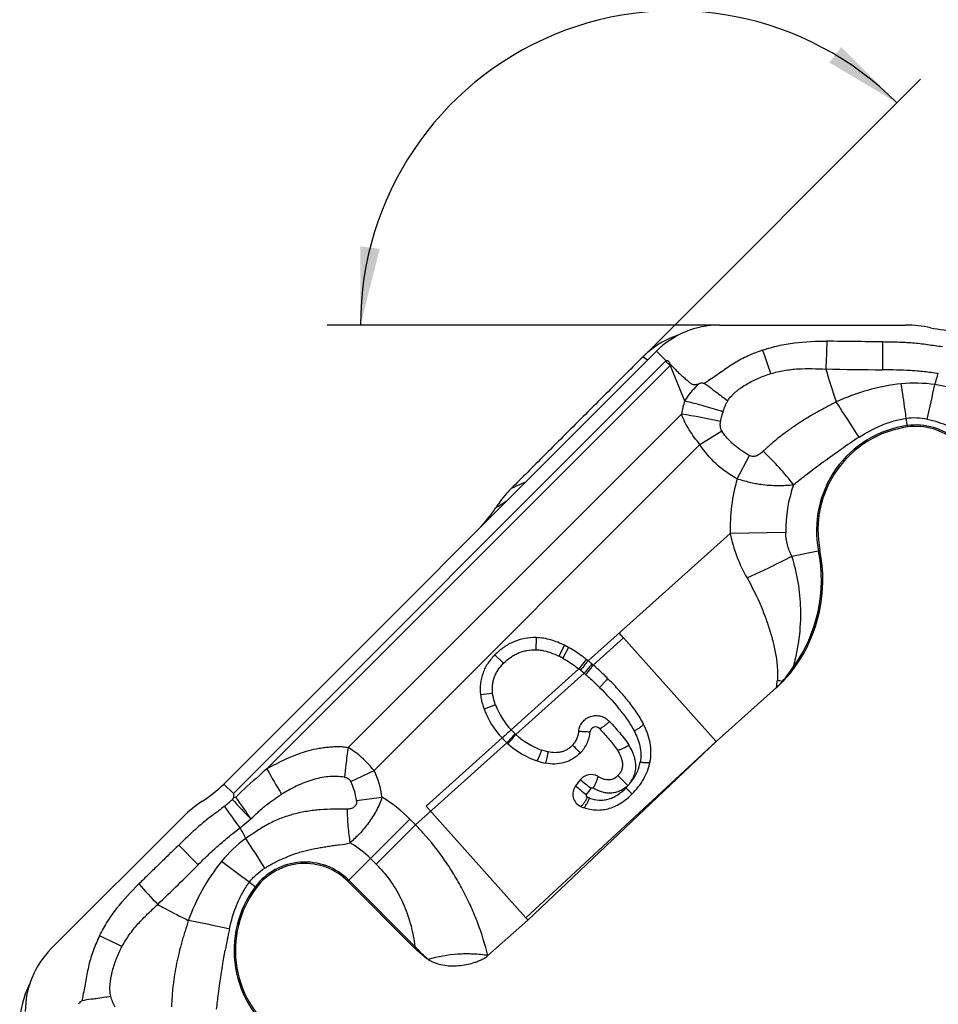
# Model space of a CAD drawing. Units: millimetres. Extents: x 0 to 420, y 0 to 297.
# Drawn here: x 276 to 317, y 153 to 197 of the extents above; entities that cross this region are included whole.
import ezdxf

# ---------------------------------------------------------------- set-up
doc = ezdxf.new("R2010")
doc.units = ezdxf.units.MM
doc.header["$LTSCALE"] = 23.1
doc.layers.get('0').update_dxf_attribs({"linetype": 'CONTINUOUS'})
doc.layers.add('608075082-000-00-ED1_DIM', color=7, linetype='CONTINUOUS')
doc.layers.add('608075082-000_CL', color=7, linetype='CONTINUOUS')
doc.styles.get("Standard").update_dxf_attribs({"font": 'TXT.SHX', "width": 0.7})
doc.dimstyles.new('DIMSTYLE_3', dxfattribs={"dimtxt": 3.5, "dimasz": 3.5, "dimexe": 1.5, "dimexo": 0, "dimgap": 3.5, "dimtad": 1, "dimdec": 0, "dimlfac": 0.2, "dimdsep": 46, "dimtxsty": 'STANDARD', "dimblk": '_FILLED', "dimblk1": '_FILLED', "dimblk2": '_FILLED', "dimcen": 0.09, "dimclrt": 2, "dimaunit": 1, "dimadec": 3, "dimazin": 2, "dimtp": 0.1, "dimtm": 0.1, "dimtfac": 1, "dimtdec": -1, "dimtofl": 0, "dimtmove": 0, "dimatfit": 3, "dimldrblk": '_FILLED', "dimfxl": 1, "dimtolj": 1, "dimarcsym": 0})

# ---------------------------------------------------------------- blocks, each defined once
blk = doc.blocks.new('*D3')
at = {"layer": '608075082-000-00-ED1_DIM', "color": 3, "linetype": 'CONTINUOUS'}
for p, q in [((303.829, 181.708), (316.284, 194.162)), ((307.258, 183.128), (289.645, 183.128))]:
    blk.add_line(p, q, dxfattribs=at)
for start, end in [(45, 112.5), (112.5, 180)]:
    blk.add_arc((305.25, 183.128), 14.105, start, end, dxfattribs=at)
for points in [[(312.192, 194.906), (315.223, 193.102), (312.73, 195.597)], [(291.144, 186.656), (291.145, 183.128), (292.012, 186.547)]]:
    blk.add_solid(points, dxfattribs=at)
at = {"layer": '608075082-000-00-ED1_DIM', "color": 2, "linetype": 'CONTINUOUS', "insert": (297.173, 202.626), "char_height": 3.5, "width": 14, "attachment_point": 2, "rotation": 22.5, "line_spacing_factor": 0.9}
blk.add_mtext('135\\fgdt;{\\fgdt;~}', dxfattribs=at)
blk = doc.blocks.new('_FILLED')
at = {"color": 0, "linetype": 'BYBLOCK'}
blk.add_solid([(0, 0), (-1, 0.125), (-1, -0.125)], dxfattribs=at)

msp = doc.modelspace()

# ---------------------------------------------------------------- linework, layer by layer
at = {"layer": '608075082-000_CL', "color": 9, "linetype": 'CONTINUOUS'}
for p, q in [((314.5803, 182.3668), (314.5714, 181.128)), ((303.8291, 181.7079), (304.0224, 181.5659)), ((304.4318, 181.9559), (304.4911, 181.8966)), ((304.4911, 181.8966), (304.6009, 181.7868)), ((304.6009, 181.7868), (304.7368, 181.6508)), ((304.7368, 181.6508), (304.8031, 181.5846)), ((304.8446, 181.5076), (285.4393, 162.1023)), ((286.9448, 163.2108), (305.0431, 181.3091)), ((305.0431, 181.3091), (304.8446, 181.5076)), ((305.0431, 181.3091), (305.6977, 179.7285)), ((305.5543, 179.1292), (290.5986, 164.1735)), ((307.3877, 179.1018), (307.4279, 179.2359)), ((315.701, 178.5525), (315.646, 178.9459)), ((306.3827, 177.7724), (307.3672, 178.3821)), ((291.7554, 163.1452), (306.3827, 177.7724)), ((308.0513, 176.2335), (308.6032, 177.2753)), ((307.739, 173.7721), (301.3607, 168.0656)), ((310.2386, 173.818), (307.739, 173.7721)), ((310.5063, 172.7632), (311.771, 173.0158)), ((299.0306, 169.1012), (299.0199, 168.5559)), ((302.9587, 169.0929), (301.5979, 167.8696)), ((297.1831, 168.3339), (297.5688, 167.9482)), ((300.2984, 168.7584), (300.0561, 168.2698)), ((300.4903, 168.6576), (300.2253, 168.1808)), ((301.2835, 168.1264), (300.9487, 167.6958)), ((300.9487, 167.6958), (297.9053, 164.9637)), ((298.1253, 164.749), (301.1885, 167.5007)), ((310.5801, 167.7933), (310.6321, 167.7558)), ((310.0881, 167.1496), (310.1046, 167.1332)), ((296.5361, 166.5474), (297.0781, 166.6084)), ((297.2046, 166.0889), (296.6943, 165.8963)), ((297.7181, 164.3821), (293.6214, 160.703)), ((297.4994, 164.5992), (294.0892, 161.5378)), ((307.1139, 164.444), (298.567, 156.5271)), ((290.712, 162.6424), (291.7554, 163.1452)), ((285.4393, 162.1023), (285.0088, 162.5328)), ((301.2848, 162.0548), (301.5064, 162.3365)), ((290.9622, 161.7941), (292.1118, 161.9423)), ((290.5797, 158.1684), (293.3679, 160.9566)), ((293.6214, 160.703), (293.3679, 160.9565)), ((291.8537, 158.9353), (293.6214, 160.703)), ((282.9852, 159.7871), (283.8548, 158.9048)), ((291.6001, 159.1888), (291.8537, 158.9353)), ((293.5931, 155.2456), (290.625, 158.2137)), ((286.1577, 158.1217), (286.4748, 157.8825)), ((293.5478, 155.2003), (293.5931, 155.2456))]:
    msp.add_line(p, q, dxfattribs=at)
at = {"layer": '608075082-000_CL', "color": 7, "linetype": 'CONTINUOUS'}
for p, q in [((285.0088, 162.5328), (304.4318, 181.9559)), ((304.8031, 181.5846), (304.8624, 181.5252)), ((302.9587, 169.0929), (302.7567, 169.3188)), ((302.9587, 169.0929), (307.114, 164.444)), ((307.114, 164.444), (309.8187, 166.8615)), ((307.114, 164.444), (298.653, 156.4309)), ((301.0254, 162.7289), (300.8035, 162.4475)), ((285.5484, 161.9455), (285.4463, 161.9197)), ((294.0888, 161.5375), (298.567, 156.5272)), ((277.2693, 155.148), (283.184, 161.0627)), ((290.5797, 158.1684), (293.5478, 155.2003)), ((296.8676, 154.8351), (298.653, 156.4309)), ((298.653, 156.431), (298.567, 156.5271))]:
    msp.add_line(p, q, dxfattribs=at)
for centre, radius, start, end in [((307.2603, 179.1308), 3.9976, 90.02922, 135.03421), ((315.6259, 177.9309), 5.1974, 77.67714, 90.0323), ((317.9524, 188.5939), 5.7165, 257.70525, 270.00349), ((306.654, 178.8806), 3.9969, 107.78218, 131.23877), ((306.6321, 178.9067), 3.9627, 131.24925, 135.01778), ((316.3481, 173.9301), 4.6674, 97.96803, 191.29713), ((316.079, 175.8521), 2.7268, 0, 97.96803), ((301.6088, 172.0978), 5.2254, 134.99287, 144.56854), ((301.5032, 172.1731), 5.0956, 144.57059, 147.35272), ((292.4024, 178.0108), 5.7165, 314.99651, 327.29475), ((305.1572, 171.6946), 6.7445, 324.26835, 11.29715), ((298.2604, 164.6489), 4.5871, 60.91588, 63.62335), ((296.3042, 161.7216), 8.1127, 51.44374, 52.13786), ((296.4018, 161.8306), 7.9665, 49.89009, 51.50376), ((306.404, 170.8033), 5.2119, 315.2362, 324.21696), ((305.4928, 171.701), 6.491, 311.79283, 315.27447), ((300.3892, 167.2912), 3.9495, 200.68543, 222.97017), ((301.7026, 164.8433), 0.2501, 43.10789, 173.74453), ((300.4256, 167.3283), 4.0013, 223.00322, 227.41725), ((300.3856, 167.2871), 3.944, 227.43981, 228.28392), ((300.3988, 167.3068), 3.9675, 228.33143, 250.51749), ((301.4968, 162.3569), 0.6004, 60.23035, 141.72382), ((280.9664, 166.5748), 5.7165, 302.70525, 315.00349), ((301.2747, 162.0761), 0.6, 141.75802, 246.54801), ((286.8612, 157.3898), 5.1974, 122.67714, 135.0323), ((288.6516, 156.2402), 2.7268, 45, 142.96803), ((290.2008, 155.0715), 4.6674, 142.96803, 236.29713), ((280.0974, 152.3228), 3.9976, 135.02922, 180.03421), ((279.8467, 151.7159), 3.9983, 152.78218, 164.98012), ((279.8351, 151.7191), 3.9862, 164.97924, 180.00249)]:
    msp.add_arc(centre, radius, start, end, dxfattribs=at)
at = {"layer": '608075082-000_CL', "color": 9, "linetype": 'CONTINUOUS'}
for centre, radius, start, end in [((594.3689, 171.0863), 282.5127, 177.704315, 177.958483), ((265.2742, 166.2197), 46.6741, 18.39504, 19.76484), ((306.2476, 180.1046), 1.9842, 134.27504, 135.00078), ((306.1634, 180.3221), 1.4931, 136.8416, 138.62056), ((296.2603, 187.0471), 21.6938, 342.30582, 343.71179), ((314.5618, 169.0897), 13.928, 124.01191, 124.99523), ((296.3346, 165.3943), 18.2486, 54.54435, 55.8678), ((316.0328, 174.4369), 6.0829, 81.54097, 95.75407), ((205.3017, 204.2223), 114.1284, 347.182145, 347.979435), ((312.3062, 177.8304), 6.8756, 163.97502, 169.11169), ((36.5438, -0.9075), 329.7937, 32.872487, 33.200424), ((302.8176, 160.1241), 19.2011, 76.47549, 81.80582), ((300.9063, 159.4631), 20.8205, 71.74594, 72.06099), ((316.3481, 173.9301), 4.7316, 97.96803, 191.29714), ((316.079, 175.8521), 2.7909, 0, 97.96803), ((331.3983, 150.431), 32.9323, 122.85695, 124.54807), ((316.3481, 173.9301), 8.6105, 164.48389, 181.05191), ((312.7493, 192.2751), 16.7154, 253.67677, 255.65609), ((316.3481, 173.9301), 6.1105, 160.55688, 181.05193), ((216.6737, 302.9096), 151.2185, 302.181686, 302.408558), ((314.4452, 175.1815), 6.8527, 191.86907, 209.77634), ((297.074, 197.916), 28.5148, 297.05935, 298.10339), ((305.1572, 171.6946), 6.6804, 324.26831, 11.29714), ((293.3292, 205.3244), 36.8158, 294.33035, 297.00443), ((302.2448, 170.1566), 8.6639, 344.17047, 1.5913), ((298.2603, 164.6488), 4.0419, 60.90885, 63.62023), ((294.6737, 159.7149), 10.1524, 51.29, 51.82366), ((295.6398, 160.9222), 8.6061, 49.85364, 51.28196), ((294.8055, 159.9494), 9.8876, 49.33024, 49.79701), ((306.1701, 170.6542), 5.2567, 318.1866, 327.02665), ((302.5469, 167.938), 7.3511, 351.5798, 354.20016), ((304.8365, 171.7914), 7.0089, 315.30266, 318.5268), ((313.2983, 183.7879), 16.9452, 258.29412, 259.07953), ((300.3893, 167.2913), 3.4041, 200.68545, 223.13907), ((300.4262, 167.3247), 3.4539, 223.12527, 227.40719), ((300.2397, 167.122), 3.1785, 227.40899, 228.29781), ((300.5102, 167.4147), 3.5767, 228.19213, 249.86903), ((304.4037, 161.7891), 14.0095, 170.20058, 173.36122), ((324.3097, 184.0534), 42.7849, 209.15334, 210.91654), ((304.167, 161.8136), 13.7715, 173.3488, 175.73937), ((288.2003, 161.4376), 3.9439, 7.35349, 25.65585), ((288.2897, 161.4667), 2.6925, 6.98431, 25.8897), ((332.9418, 192.5552), 42.3453, 224.42687, 225.28686), ((280.4174, 167.2809), 7.3756, 308.80668, 312.47512), ((310.375, 184.8568), 33.9645, 222.65996, 224.69684), ((256.0374, 140.596), 36.424, 34.00701, 35.88356), ((288.6516, 156.2402), 6.6699, 44.99975, 58.74987), ((201.3091, 99.571), 104.164, 35.84184, 36.502219), ((266.7215, 150.1424), 21.6938, 27.30582, 28.71179), ((284.3589, 151.7797), 12.8617, 41.77268, 43.93149), ((289.6196, 155.2069), 6.0829, 126.54097, 140.75407), ((190.2593, 97.9696), 114.1284, 32.182145, 32.979435), ((288.6516, 156.2402), 4.1699, 45, 60.98485), ((288.6516, 156.2402), 2.7909, 45, 142.96803), ((287.8025, 154.884), 5.7293, 41.76864, 45.00045), ((488.8022, 349.651), 282.5127, 222.704315, 222.958483), ((290.2008, 155.0715), 4.7316, 142.96803, 236.29714), ((215.9782, -166.4089), 329.7937, 77.872487, 78.200424), ((317.4593, 149.0972), 32.9323, 167.85695, 169.54807), ((259.5382, 113.5047), 46.6741, 63.39504, 64.76484), ((292.3604, 150.3857), 13.928, 169.01191, 169.99523), ((282.0849, 134.884), 18.2486, 99.54435, 100.8678)]:
    msp.add_arc(centre, radius, start, end, dxfattribs=at)
at = {"layer": '608075082-000_CL', "color": 7, "linetype": 'CONTINUOUS'}
for points, knots in [([(307.2582, 183.1283), (307.9553, 183.128), (309.3494, 183.1285), (311.4406, 183.1282), (313.5317, 183.1284), (314.9258, 183.1281), (315.6229, 183.1283)], [0, 0, 0, 0, 0.2500001, 0.5, 0.75, 1, 1, 1, 1]), ([(303.8291, 181.7079), (303.3364, 181.2148), (302.3503, 180.2294), (300.8719, 178.7505), (299.393, 177.272), (298.4075, 176.2859), (297.9144, 175.7932)], [0, 0, 0, 0, 0.2500001, 0.5, 0.75, 1, 1, 1, 1]), ([(309.1986, 182.0031), (308.9785, 181.9245), (308.6514, 181.7971), (308.2308, 181.5935), (307.9268, 181.42), (307.6351, 181.2278), (307.3501, 181.0262), (307.0634, 180.8266), (306.8678, 180.6999), (306.771, 180.6347)], [0, 0, 0, 0, 0.2505872, 0.3757319, 0.5007033, 0.6254741, 0.7501481, 0.8749165, 1, 1, 1, 1]), ([(304.8624, 181.5252), (304.874, 181.5316), (304.9005, 181.5388), (304.9341, 181.5333), (304.9573, 181.5205), (304.972, 181.5071), (304.9841, 181.4916), (305.0055, 181.4589), (305.0235, 181.4172), (305.0485, 181.3719), (305.0654, 181.3525), (305.0742, 181.3434)], [0, 0, 0, 0, 0.1269314, 0.2533898, 0.3166587, 0.3796245, 0.4425384, 0.5052226, 0.7544264, 0.8777811, 1, 1, 1, 1]), ([(305.0742, 181.3434), (305.1213, 181.2959), (305.1922, 181.2251), (305.286, 181.1298), (305.356, 181.0578), (305.4271, 180.9869), (305.5007, 180.9183), (305.5757, 180.8513), (305.6513, 180.7848), (305.7271, 180.7182), (305.8027, 180.6514), (305.8664, 180.5966), (305.9187, 180.5541), (305.9592, 180.5235), (306.0012, 180.4942), (306.0459, 180.4689), (306.0954, 180.4531), (306.1477, 180.4502), (306.2002, 180.4555), (306.2691, 180.4697), (306.3192, 180.4866), (306.352, 180.4989)], [0, 0, 0, 0, 0.1234457, 0.1852264, 0.2470456, 0.3088943, 0.3708032, 0.4327873, 0.4948175, 0.5568822, 0.6190596, 0.6811978, 0.7122202, 0.7434467, 0.7750926, 0.8066915, 0.8380659, 0.8700971, 0.9027469, 0.9352443, 1, 1, 1, 1]), ([(299.0306, 169.1012), (298.8594, 169.1046), (298.5152, 169.078), (298.1013, 168.9547), (297.7921, 168.8051), (297.501, 168.6231), (297.3042, 168.455), (297.1831, 168.3339)], [0, 0, 0, 0, 0.2498271, 0.4998463, 0.6249971, 0.7501075, 1, 1, 1, 1]), ([(300.2983, 168.7585), (300.105, 168.8543), (299.6953, 169.0215), (299.2553, 169.0968), (299.0306, 169.1012)], [0, 0, 0, 0, 0.4898032, 1, 1, 1, 1]), ([(297.1831, 168.3339), (297.0699, 168.2206), (296.858, 167.9704), (296.6263, 167.5304), (296.5129, 167.0425), (296.5179, 166.7095), (296.5361, 166.5474)], [0, 0, 0, 0, 0.2443225, 0.4966518, 0.7511682, 1, 1, 1, 1]), ([(301.2835, 168.1264), (301.2212, 168.1748), (300.9671, 168.3666), (300.6996, 168.5413), (300.4902, 168.6577)], [0, 0, 0, 0, 0.2475792, 1, 1, 1, 1]), ([(302.2413, 167.2718), (302.1895, 167.3235), (301.9808, 167.5288), (301.7649, 167.727), (301.5979, 167.8696)], [0, 0, 0, 0, 0.249741, 1, 1, 1, 1]), ([(303.852, 165.2204), (303.7542, 165.4127), (303.5273, 165.7835), (303.1333, 166.3039), (302.7017, 166.7995), (302.397, 167.1161), (302.2413, 167.2718)], [0, 0, 0, 0, 0.2472336, 0.4965624, 0.7476168, 1, 1, 1, 1]), ([(296.5361, 166.5474), (296.5424, 166.4916), (296.5747, 166.2702), (296.6352, 166.053), (296.6943, 165.8963)], [0, 0, 0, 0, 0.2511579, 1, 1, 1, 1]), ([(301.0164, 163.9309), (301.0788, 163.9932), (301.1933, 164.1287), (301.3251, 164.3594), (301.4134, 164.6095), (301.4445, 164.7832), (301.454, 164.8705)], [0, 0, 0, 0, 0.250494, 0.5007415, 0.7505931, 1, 1, 1, 1]), ([(301.8853, 165.0142), (301.9588, 164.9355), (302.1037, 164.7779), (302.3131, 164.5385), (302.5073, 164.2997), (302.6254, 164.136), (302.6771, 164.0531)], [0, 0, 0, 0, 0.2593095, 0.5151515, 0.7650762, 1, 1, 1, 1]), ([(304.14, 163.508), (304.1695, 163.6531), (304.1992, 163.9492), (304.1561, 164.3918), (304.0375, 164.8189), (303.9187, 165.0891), (303.852, 165.2204)], [0, 0, 0, 0, 0.2511858, 0.5008266, 0.7501356, 1, 1, 1, 1]), ([(301.0164, 163.9308), (300.9158, 163.8302), (300.6931, 163.6486), (300.2995, 163.4715), (299.8734, 163.4113), (299.5893, 163.4391), (299.4502, 163.4652)], [0, 0, 0, 0, 0.2507465, 0.5010323, 0.7506194, 1, 1, 1, 1]), ([(302.677, 164.0531), (302.7311, 163.9663), (302.8046, 163.8304), (302.8735, 163.6371), (302.905, 163.4856), (302.9088, 163.3297), (302.8768, 163.1752), (302.8062, 163.0327), (302.7385, 162.9509), (302.7011, 162.9135)], [0, 0, 0, 0, 0.2472908, 0.3709913, 0.4949756, 0.6196414, 0.7453937, 0.8723187, 1, 1, 1, 1]), ([(303.3399, 162.0875), (303.438, 162.1857), (303.6233, 162.3928), (303.8573, 162.7367), (304.0359, 163.11), (304.1128, 163.3744), (304.14, 163.508)], [0, 0, 0, 0, 0.251841, 0.5029417, 0.7524865, 1, 1, 1, 1]), ([(301.7948, 162.878), (301.865, 162.8378), (302.0115, 162.7669), (302.213, 162.7218), (302.3775, 162.7323), (302.5377, 162.7793), (302.6423, 162.8547), (302.7011, 162.9135)], [0, 0, 0, 0, 0.2468129, 0.4943343, 0.6196407, 0.7460613, 1, 1, 1, 1]), ([(285.4393, 162.1023), (285.4422, 162.0872), (285.4467, 162.0569), (285.4462, 162.0108), (285.4419, 161.9654), (285.4427, 161.9344), (285.4463, 161.9197)], [0, 0, 0, 0, 0.2507498, 0.5003423, 0.7512106, 1, 1, 1, 1]), ([(292.1118, 161.9424), (292.0799, 161.8366), (292.0008, 161.6303), (291.8572, 161.3335), (291.6908, 161.052), (291.5076, 160.7864), (291.3118, 160.537), (291.1063, 160.3042), (290.8942, 160.0877), (290.7484, 159.9513), (290.6741, 159.8868)], [0, 0, 0, 0, 0.1305696, 0.260599, 0.3895032, 0.5167274, 0.6417541, 0.7641653, 0.8836436, 1, 1, 1, 1]), ([(301.1712, 161.4735), (301.356, 161.4125), (301.7462, 161.3347), (302.3442, 161.4137), (302.8887, 161.6829), (303.1973, 161.9449), (303.3399, 162.0875)], [0, 0, 0, 0, 0.2452592, 0.4934896, 0.7457633, 1, 1, 1, 1]), ([(279.437, 155.7245), (279.3368, 155.5133), (279.1957, 155.1919), (279.0422, 154.7505), (278.95, 154.4129), (278.8796, 154.0707), (278.8206, 153.7266), (278.7591, 153.3827), (278.7103, 153.1548), (278.6879, 153.0403)], [0, 0, 0, 0, 0.2505872, 0.3757319, 0.5007033, 0.6254741, 0.7501481, 0.8749165, 1, 1, 1, 1]), ([(294.1835, 154.6618), (294.1262, 154.7011), (293.9016, 154.8651), (293.6952, 155.0529), (293.5478, 155.2003)], [0, 0, 0, 0, 0.2501106, 1, 1, 1, 1]), ([(296.8676, 154.8351), (296.6481, 154.8687), (296.1977, 154.9136), (295.2938, 154.9076), (294.6168, 154.787), (294.1835, 154.6618)], [0, 0, 0, 0, 0.2459997, 0.5003463, 1, 1, 1, 1]), ([(294.1835, 154.6618), (294.2322, 154.6285), (294.3351, 154.57), (294.5529, 154.479), (294.84, 154.4057), (295.1926, 154.3695), (295.547, 154.3772), (295.8981, 154.4247), (296.1847, 154.4967), (296.4072, 154.5751), (296.5697, 154.6453), (296.7, 154.7148), (296.7989, 154.7792), (296.8456, 154.8155), (296.8676, 154.8351)], [0, 0, 0, 0, 0.0624988, 0.125007, 0.2499351, 0.3749174, 0.4999206, 0.6249262, 0.7499186, 0.8124381, 0.8749553, 0.9374614, 0.968737, 1, 1, 1, 1])]:
    msp.add_open_spline(points, degree=3, knots=knots, dxfattribs=at)
at = {"layer": '608075082-000_CL', "color": 9, "linetype": 'CONTINUOUS'}
for points, knots in [([(309.1986, 182.0031), (309.4291, 182.0815), (309.8994, 182.2133), (310.8613, 182.3795), (311.5954, 182.4091), (312.083, 182.4028)], [0, 0, 0, 0, 0.2497499, 0.4998194, 1, 1, 1, 1]), ([(314.5803, 182.3668), (314.3722, 182.3707), (313.956, 182.3783), (313.3316, 182.3866), (312.7073, 182.3938), (312.2911, 182.3998), (312.083, 182.4028)], [0, 0, 0, 0, 0.2500028, 0.5000032, 0.7500022, 1, 1, 1, 1]), ([(317.2678, 182.1489), (317.1559, 182.1588), (316.9329, 182.1885), (316.5998, 182.2409), (316.2653, 182.2856), (315.9295, 182.3194), (315.5926, 182.3409), (315.1428, 182.3587), (314.8053, 182.3638), (314.5803, 182.3668)], [0, 0, 0, 0, 0.124867, 0.2498513, 0.3748194, 0.4997958, 0.6248503, 0.7499258, 1, 1, 1, 1]), ([(309.5634, 180.9485), (309.7626, 181.0063), (310.1677, 181.1019), (310.7883, 181.1709), (311.4124, 181.1772), (311.8278, 181.1586), (312.0355, 181.1504)], [0, 0, 0, 0, 0.2496503, 0.4996121, 0.7498035, 1, 1, 1, 1]), ([(312.0355, 181.1504), (312.0695, 181.0281), (312.2136, 180.5336), (312.3767, 180.0448), (312.502, 179.6775)], [0, 0, 0, 0, 0.2463787, 1, 1, 1, 1]), ([(307.6359, 179.7252), (307.6814, 179.8102), (307.772, 179.9262), (307.9108, 180.0607), (308.0207, 180.156), (308.135, 180.2454), (308.2924, 180.3576), (308.4973, 180.4864), (308.7524, 180.6257), (309.1043, 180.7895), (309.3785, 180.8892), (309.5634, 180.9485)], [0, 0, 0, 0, 0.1243606, 0.1871119, 0.2496697, 0.3120493, 0.3743796, 0.4991531, 0.6241764, 0.7493515, 1, 1, 1, 1]), ([(314.5714, 181.128), (314.7814, 181.13), (315.2016, 181.1271), (315.8314, 181.1019), (316.4597, 181.0511), (316.8763, 180.9961), (317.0836, 180.9626)], [0, 0, 0, 0, 0.2500365, 0.5000705, 0.7500651, 1, 1, 1, 1]), ([(306.352, 180.4989), (306.2891, 180.4427), (306.1374, 180.2958), (305.9147, 180.0411), (305.7672, 179.8346), (305.6977, 179.7285)], [0, 0, 0, 0, 0.2497323, 0.6246922, 1, 1, 1, 1]), ([(306.5739, 180.4995), (306.5575, 180.5087), (306.5118, 180.5246), (306.4347, 180.5201), (306.3792, 180.5076), (306.352, 180.4989)], [0, 0, 0, 0, 0.2487441, 0.6236573, 1, 1, 1, 1]), ([(306.9201, 180.259), (306.9809, 180.2157), (307.1324, 180.1067), (307.3714, 179.9293), (307.5486, 179.7938), (307.6359, 179.7252)], [0, 0, 0, 0, 0.2507798, 0.6269149, 1, 1, 1, 1]), ([(315.4229, 180.4892), (314.9092, 180.4375), (313.9082, 180.2408), (312.9547, 179.8842), (312.502, 179.6775)], [0, 0, 0, 0, 0.5091716, 1, 1, 1, 1]), ([(315.646, 178.9459), (315.6285, 179.0665), (315.5539, 179.5809), (315.4796, 180.0953), (315.4229, 180.4892)], [0, 0, 0, 0, 0.234475, 1, 1, 1, 1]), ([(321.0639, 178.1654), (320.9259, 178.306), (320.6482, 178.5897), (320.2108, 178.998), (319.7367, 179.3716), (319.2284, 179.7024), (318.7776, 179.9343), (318.4025, 180.0881), (318.1145, 180.1854), (317.8211, 180.2651), (317.4255, 180.3556), (317.1265, 180.4131), (316.9276, 180.4536)], [0, 0, 0, 0, 0.1223109, 0.2464185, 0.3712298, 0.496588, 0.6223702, 0.6852689, 0.7481158, 0.8109898, 0.8739713, 1, 1, 1, 1]), ([(305.6977, 179.7285), (305.9695, 179.6632), (306.5128, 179.5203), (307.0507, 179.3583), (307.3191, 179.2714)], [0, 0, 0, 0, 0.4977069, 1, 1, 1, 1]), ([(307.4279, 179.2359), (307.4398, 179.2787), (307.4661, 179.3638), (307.5108, 179.4897), (307.5648, 179.612), (307.6108, 179.6886), (307.6359, 179.7252)], [0, 0, 0, 0, 0.2498867, 0.5000509, 0.7500848, 1, 1, 1, 1]), ([(312.502, 179.6775), (312.3563, 179.5958), (312.1336, 179.4808), (311.8375, 179.3265), (311.5451, 179.1665), (311.1863, 178.9561), (310.7674, 178.6865), (310.359, 178.4039), (310.0266, 178.1589), (309.7706, 177.9516), (309.5235, 177.7364), (309.3428, 177.5703), (309.2207, 177.4618)], [0, 0, 0, 0, 0.1261218, 0.1891349, 0.2520813, 0.3777429, 0.5030807, 0.6280796, 0.7526238, 0.8147108, 0.8766959, 1, 1, 1, 1]), ([(306.3827, 177.7724), (306.294, 177.8742), (306.1258, 178.0848), (305.9012, 178.4184), (305.7082, 178.7663), (305.6017, 179.0075), (305.5543, 179.1292)], [0, 0, 0, 0, 0.2535258, 0.5055542, 0.7546766, 1, 1, 1, 1]), ([(307.308, 178.7928), (307.3129, 178.8185), (307.3354, 178.9225), (307.3648, 179.0249), (307.3877, 179.1018)], [0, 0, 0, 0, 0.245739, 1, 1, 1, 1]), ([(313.5311, 178.095), (313.8527, 178.3027), (314.3595, 178.5802), (315.0818, 178.8365), (315.4566, 178.9184), (315.646, 178.9459)], [0, 0, 0, 0, 0.5004088, 0.7498686, 1, 1, 1, 1]), ([(315.646, 178.9459), (315.8019, 178.9687), (316.1188, 178.9839), (316.4329, 178.9393), (316.5861, 178.9027)], [0, 0, 0, 0, 0.5000822, 1, 1, 1, 1]), ([(307.3672, 178.3821), (307.3299, 178.4421), (307.2865, 178.5815), (307.2953, 178.7239), (307.308, 178.7928)], [0, 0, 0, 0, 0.501642, 1, 1, 1, 1]), ([(316.5861, 178.9027), (316.7531, 178.869), (317.0831, 178.7789), (317.5617, 178.5989), (317.9512, 178.4278), (318.2528, 178.2733), (318.5451, 178.1054), (318.8257, 177.9205), (319.0991, 177.728), (319.3003, 177.5814), (319.4983, 177.4325), (319.7549, 177.2317), (319.9486, 177.0821), (320.0877, 177.0004)], [0, 0, 0, 0, 0.1271468, 0.2545051, 0.3812471, 0.4443139, 0.5072395, 0.6326024, 0.6948428, 0.7567111, 0.8182812, 0.8796166, 1, 1, 1, 1]), ([(307.9446, 177.7236), (307.8886, 177.7709), (307.7519, 177.8931), (307.552, 178.1083), (307.4235, 178.2878), (307.3672, 178.3821)], [0, 0, 0, 0, 0.250069, 0.6250477, 1, 1, 1, 1]), ([(308.0513, 176.2335), (307.7141, 176.4122), (307.0832, 176.8571), (306.5835, 177.4481), (306.3827, 177.7724)], [0, 0, 0, 0, 0.5000867, 1, 1, 1, 1]), ([(308.6032, 177.2753), (308.487, 177.34), (308.2598, 177.4787), (308.0463, 177.638), (307.9446, 177.7236)], [0, 0, 0, 0, 0.5000321, 1, 1, 1, 1]), ([(309.2207, 177.4618), (309.1796, 177.4221), (309.0926, 177.3473), (308.9697, 177.2707), (308.8597, 177.2338), (308.7719, 177.223), (308.6835, 177.2364), (308.6287, 177.2603), (308.6032, 177.2753)], [0, 0, 0, 0, 0.2467609, 0.4939539, 0.6189596, 0.7449414, 0.8721552, 1, 1, 1, 1]), ([(310.586, 175.9642), (310.3841, 176.2251), (309.9459, 176.7408), (309.472, 177.2237), (309.2207, 177.4618)], [0, 0, 0, 0, 0.4879983, 1, 1, 1, 1]), ([(310.586, 175.9642), (310.7637, 176.1063), (311.4616, 176.6556), (312.1783, 177.1811), (312.7224, 177.5557)], [0, 0, 0, 0, 0.256187, 1, 1, 1, 1]), ([(298.5167, 176.0602), (298.4672, 176.0389), (298.2658, 175.9513), (298.0654, 175.8616), (297.9144, 175.7932)], [0, 0, 0, 0, 0.2454474, 1, 1, 1, 1]), ([(308.6082, 176.0809), (308.692, 176.0589), (308.8608, 176.0214), (309.1567, 175.9734), (309.4927, 175.9382), (309.9836, 175.9212), (310.3476, 175.9418), (310.586, 175.9642)], [0, 0, 0, 0, 0.1306234, 0.2602214, 0.4517276, 0.6392098, 1, 1, 1, 1]), ([(310.5063, 172.7632), (310.4621, 172.8426), (310.3844, 173.0084), (310.275, 173.3584), (310.2419, 173.6345), (310.2386, 173.818)], [0, 0, 0, 0, 0.2484748, 0.4985418, 1, 1, 1, 1]), ([(310.9053, 170.3972), (310.8961, 170.7974), (310.8229, 171.599), (310.6322, 172.3817), (310.5063, 172.7632)], [0, 0, 0, 0, 0.4991118, 1, 1, 1, 1]), ([(308.4972, 171.7784), (308.7035, 171.4225), (308.9801, 170.8712), (309.2871, 170.1137), (309.4867, 169.541), (309.6557, 168.9635), (309.7878, 168.3803), (309.8669, 167.79), (309.8741, 167.3925), (309.8603, 167.1951)], [0, 0, 0, 0, 0.255136, 0.3814561, 0.5067908, 0.6311106, 0.7545057, 0.877259, 1, 1, 1, 1]), ([(297.5688, 167.9482), (297.6641, 168.0435), (297.8183, 168.1765), (298.0462, 168.3217), (298.2281, 168.4117), (298.4187, 168.4813), (298.6816, 168.5441), (298.8851, 168.5585), (299.0199, 168.5559)], [0, 0, 0, 0, 0.2498575, 0.3749334, 0.5000382, 0.6251167, 0.7501923, 1, 1, 1, 1]), ([(299.0199, 168.5558), (299.1077, 168.554), (299.3303, 168.5323), (299.6807, 168.439), (299.9323, 168.331), (300.0561, 168.2696)], [0, 0, 0, 0, 0.2434862, 0.6171636, 1, 1, 1, 1]), ([(297.0781, 166.6084), (297.0644, 166.7308), (297.0609, 166.9177), (297.1014, 167.1616), (297.156, 167.3391), (297.2322, 167.5083), (297.3605, 167.7195), (297.4817, 167.861), (297.5688, 167.9482)], [0, 0, 0, 0, 0.2498631, 0.374933, 0.5000259, 0.6251695, 0.750226, 1, 1, 1, 1]), ([(300.2255, 168.1808), (300.2885, 168.1458), (300.539, 167.9986), (300.7764, 167.8299), (300.9488, 167.6958)], [0, 0, 0, 0, 0.2482636, 1, 1, 1, 1]), ([(301.3608, 168.0657), (301.3155, 168.0074), (301.2029, 167.8644), (301.09, 167.7217), (301.0228, 167.637)], [0, 0, 0, 0, 0.4059061, 1, 1, 1, 1]), ([(301.5344, 167.9236), (301.4889, 167.8652), (301.3735, 167.7243), (301.2574, 167.5841), (301.188, 167.5012)], [0, 0, 0, 0, 0.4062798, 1, 1, 1, 1]), ([(301.5979, 167.8696), (301.5793, 167.8456), (301.5329, 167.7879), (301.4172, 167.6472), (301.3194, 167.5312), (301.2493, 167.4489)], [0, 0, 0, 0, 0.1668597, 0.4064615, 1, 1, 1, 1]), ([(301.2493, 167.4489), (301.3033, 167.4026), (301.5175, 167.2144), (301.7239, 167.0172), (301.8753, 166.866)], [0, 0, 0, 0, 0.2494325, 1, 1, 1, 1]), ([(302.2413, 167.2718), (302.2236, 167.2468), (302.1769, 167.1889), (302.0932, 167.0932), (301.9896, 166.9823), (301.9143, 166.905), (301.8753, 166.866)], [0, 0, 0, 0, 0.1680199, 0.4077842, 0.6973366, 1, 1, 1, 1]), ([(297.2046, 166.0889), (297.1888, 166.1309), (297.1307, 166.2997), (297.0931, 166.4756), (297.0782, 166.6084)], [0, 0, 0, 0, 0.2513253, 1, 1, 1, 1]), ([(301.8755, 166.8662), (302.1756, 166.5661), (302.6082, 166.1022), (303.1202, 165.4402), (303.3384, 165.0892), (303.4322, 164.9088)], [0, 0, 0, 0, 0.5074504, 0.7568437, 1, 1, 1, 1]), ([(300.9455, 164.894), (300.9526, 164.9697), (300.9892, 165.1202), (301.1062, 165.3202), (301.2488, 165.4516), (301.3817, 165.5278), (301.5241, 165.5838), (301.7148, 165.6136), (301.9433, 165.5836), (302.1537, 165.4923), (302.2726, 165.3959), (302.3238, 165.3408)], [0, 0, 0, 0, 0.1251359, 0.2507175, 0.3761499, 0.4390562, 0.5019339, 0.6271566, 0.7518556, 0.8762682, 1, 1, 1, 1]), ([(301.8852, 165.0142), (301.8982, 165.0196), (301.9264, 165.0337), (301.9915, 165.0719), (302.0851, 165.1373), (302.2031, 165.2322), (302.2836, 165.3034), (302.3238, 165.3408)], [0, 0, 0, 0, 0.0766762, 0.1723759, 0.4125805, 0.7001275, 1, 1, 1, 1]), ([(302.3238, 165.3408), (302.4025, 165.2562), (302.5582, 165.0862), (302.7849, 164.8259), (303.0011, 164.5591), (303.1342, 164.3731), (303.1944, 164.2765)], [0, 0, 0, 0, 0.2518263, 0.5024794, 0.7519128, 1, 1, 1, 1]), ([(297.4994, 164.5992), (297.5105, 164.6073), (297.534, 164.6272), (297.5883, 164.6772), (297.6712, 164.7525), (297.7841, 164.8527), (297.864, 164.9255), (297.9053, 164.9637)], [0, 0, 0, 0, 0.0753043, 0.1694714, 0.4059688, 0.6906976, 1, 1, 1, 1]), ([(300.6699, 164.2751), (300.7102, 164.3162), (300.7843, 164.4055), (300.8675, 164.5581), (300.9214, 164.7229), (300.9398, 164.8368), (300.9455, 164.894)], [0, 0, 0, 0, 0.2503629, 0.5005277, 0.750445, 1, 1, 1, 1]), ([(301.454, 164.8705), (301.4432, 164.8691), (301.4176, 164.8672), (301.3523, 164.8657), (301.2477, 164.8688), (301.1037, 164.8786), (300.9996, 164.8883), (300.9455, 164.894)], [0, 0, 0, 0, 0.0642711, 0.1509595, 0.3842454, 0.6801494, 1, 1, 1, 1]), ([(303.852, 165.2204), (303.8449, 165.2093), (303.8265, 165.186), (303.7767, 165.1348), (303.692, 165.0661), (303.5701, 164.9854), (303.4795, 164.9337), (303.432, 164.9087)], [0, 0, 0, 0, 0.0749137, 0.1686048, 0.405952, 0.6943972, 1, 1, 1, 1]), ([(303.432, 164.9086), (303.5439, 164.6951), (303.724, 164.2418), (303.7474, 163.7437), (303.701, 163.5068)], [0, 0, 0, 0, 0.4997058, 1, 1, 1, 1]), ([(297.7181, 164.3821), (297.7688, 164.4356), (297.8924, 164.5689), (298.0156, 164.7025), (298.0887, 164.782)], [0, 0, 0, 0, 0.4058241, 1, 1, 1, 1]), ([(297.7611, 164.3431), (297.8112, 164.3972), (297.9328, 164.5323), (298.0539, 164.6678), (298.1257, 164.7485)], [0, 0, 0, 0, 0.4057553, 1, 1, 1, 1]), ([(286.9448, 163.2108), (287.2257, 163.3713), (287.6539, 163.6009), (288.2486, 163.8543), (288.7058, 164.0105), (289.0961, 164.1052), (289.4115, 164.1585), (289.6493, 164.1881), (289.8881, 164.2076), (290.1269, 164.2171), (290.3647, 164.2097), (290.5216, 164.1889), (290.5986, 164.1735)], [0, 0, 0, 0, 0.2521047, 0.3779471, 0.5033946, 0.6281592, 0.690394, 0.7526072, 0.8148486, 0.877026, 0.9387697, 1, 1, 1, 1]), ([(291.7554, 163.1452), (291.6726, 163.2473), (291.331, 163.6359), (290.9264, 163.9702), (290.5986, 164.1735)], [0, 0, 0, 0, 0.2542555, 1, 1, 1, 1]), ([(299.0756, 163.5665), (299.0902, 163.5909), (299.1213, 163.6542), (299.1702, 163.7661), (299.2244, 163.9044), (299.261, 164.0045), (299.2791, 164.0563)], [0, 0, 0, 0, 0.1608089, 0.397862, 0.6900945, 1, 1, 1, 1]), ([(299.5784, 163.9712), (299.5531, 163.9763), (299.4518, 163.9989), (299.3524, 164.0295), (299.2791, 164.0563)], [0, 0, 0, 0, 0.2483218, 1, 1, 1, 1]), ([(299.4502, 163.4652), (299.455, 163.476), (299.4648, 163.5017), (299.4861, 163.5667), (299.5144, 163.6709), (299.5473, 163.8139), (299.5682, 163.9176), (299.5784, 163.9712)], [0, 0, 0, 0, 0.0679243, 0.1574386, 0.393207, 0.6866906, 1, 1, 1, 1]), ([(300.6699, 164.2751), (300.6342, 164.2407), (300.5602, 164.1744), (300.4396, 164.0869), (300.308, 164.0169), (300.1668, 163.9694), (300.0204, 163.9426), (299.8227, 163.9334), (299.6749, 163.9521), (299.5783, 163.9712)], [0, 0, 0, 0, 0.125393, 0.2508657, 0.3758256, 0.5008875, 0.6261062, 0.7509605, 1, 1, 1, 1]), ([(301.0164, 163.9308), (300.9733, 163.9728), (300.8579, 164.0876), (300.7425, 164.2025), (300.6699, 164.2751)], [0, 0, 0, 0, 0.3694423, 1, 1, 1, 1]), ([(302.677, 164.0531), (302.7116, 164.057), (302.7904, 164.0769), (302.916, 164.1244), (303.0545, 164.1928), (303.1481, 164.2472), (303.1944, 164.2765)], [0, 0, 0, 0, 0.1840713, 0.4273194, 0.7100327, 1, 1, 1, 1]), ([(303.2359, 162.5577), (303.2834, 162.6201), (303.3676, 162.7531), (303.4593, 162.9692), (303.5096, 163.1971), (303.5105, 163.4284), (303.4737, 163.6547), (303.3818, 163.945), (303.2732, 164.1469), (303.1945, 164.2765)], [0, 0, 0, 0, 0.127775, 0.2549984, 0.3807543, 0.5054002, 0.6293483, 0.7529015, 1, 1, 1, 1]), ([(303.2359, 162.5577), (303.2948, 162.6254), (303.4051, 162.7672), (303.5399, 162.9999), (303.6406, 163.2477), (303.685, 163.4199), (303.701, 163.5068)], [0, 0, 0, 0, 0.2517689, 0.5025656, 0.7521038, 1, 1, 1, 1]), ([(304.1401, 163.508), (304.133, 163.5032), (304.1138, 163.4956), (304.0615, 163.4845), (303.9718, 163.4805), (303.8444, 163.4879), (303.7506, 163.4993), (303.701, 163.5068)], [0, 0, 0, 0, 0.0577842, 0.1373914, 0.3614728, 0.6611393, 1, 1, 1, 1]), ([(286.9449, 163.2109), (286.8264, 163.1094), (286.3517, 162.698), (285.8879, 162.2737), (285.5485, 161.9455)], [0, 0, 0, 0, 0.2483513, 1, 1, 1, 1]), ([(290.4335, 162.8367), (290.1904, 162.8764), (289.8146, 162.8866), (289.3245, 162.8102), (288.8401, 162.6843), (288.2561, 162.4497), (287.817, 162.2043), (287.6037, 162.071)], [0, 0, 0, 0, 0.2469182, 0.3715576, 0.4967396, 0.7478828, 1, 1, 1, 1]), ([(290.4335, 162.8367), (290.4625, 162.8335), (290.5205, 162.8218), (290.6007, 162.7819), (290.6671, 162.7207), (290.6994, 162.6695), (290.712, 162.6423)], [0, 0, 0, 0, 0.2463509, 0.4951097, 0.7470273, 1, 1, 1, 1]), ([(301.0254, 162.7289), (301.0964, 162.6666), (301.2557, 162.5345), (301.4176, 162.4055), (301.5064, 162.3365)], [0, 0, 0, 0, 0.456613, 1, 1, 1, 1]), ([(301.7948, 162.878), (301.7919, 162.8418), (301.7743, 162.7598), (301.7303, 162.6297), (301.6662, 162.4878), (301.6148, 162.3924), (301.587, 162.3454)], [0, 0, 0, 0, 0.1893933, 0.4348023, 0.7155089, 1, 1, 1, 1]), ([(300.8034, 162.4475), (300.8747, 162.3851), (301.0341, 162.2528), (301.196, 162.1237), (301.2848, 162.0548)], [0, 0, 0, 0, 0.4572279, 1, 1, 1, 1]), ([(301.4246, 161.9012), (301.564, 161.853), (301.7845, 161.8033), (302.0829, 161.8123), (302.305, 161.8584), (302.5165, 161.9444), (302.7799, 162.0991), (302.9551, 162.2495), (303.0631, 162.3572)], [0, 0, 0, 0, 0.2449342, 0.3689522, 0.4938267, 0.6197018, 0.7465013, 1, 1, 1, 1]), ([(301.587, 162.3454), (301.5746, 162.3526), (301.5521, 162.3591), (301.5232, 162.3517), (301.5111, 162.3423), (301.5064, 162.3365)], [0, 0, 0, 0, 0.4913447, 0.7445611, 1, 1, 1, 1]), ([(303.1494, 162.463), (303.0965, 162.4141), (302.9833, 162.3242), (302.7954, 162.2174), (302.5929, 162.1447), (302.3814, 162.1165), (302.1705, 162.1279), (301.8982, 162.1886), (301.707, 162.2765), (301.587, 162.3454)], [0, 0, 0, 0, 0.1277568, 0.2553282, 0.3817794, 0.5070033, 0.6312011, 0.7545155, 1, 1, 1, 1]), ([(303.0631, 162.3572), (303.0719, 162.3645), (303.0932, 162.3838), (303.1206, 162.4205), (303.1401, 162.4486), (303.1494, 162.463)], [0, 0, 0, 0, 0.2505822, 0.6254664, 1, 1, 1, 1]), ([(303.34, 162.0874), (303.3365, 162.0903), (303.3269, 162.0992), (303.2974, 162.1269), (303.2426, 162.1802), (303.1598, 162.2614), (303.0971, 162.3235), (303.0631, 162.3572)], [0, 0, 0, 0, 0.0357363, 0.1006869, 0.3148304, 0.6285658, 1, 1, 1, 1]), ([(286.2317, 160.9677), (286.3358, 161.0719), (286.4935, 161.2266), (286.713, 161.4229), (286.9394, 161.6107), (287.234, 161.8309), (287.4794, 161.9928), (287.6037, 162.071)], [0, 0, 0, 0, 0.2502744, 0.3753569, 0.5004215, 0.7503779, 1, 1, 1, 1]), ([(290.9622, 161.7941), (290.9658, 161.7657), (290.9691, 161.7083), (290.9542, 161.6233), (290.9152, 161.5466), (290.854, 161.4879), (290.7819, 161.4465), (290.6777, 161.4108), (290.5952, 161.4032), (290.5406, 161.4008)], [0, 0, 0, 0, 0.1286151, 0.2566771, 0.3833516, 0.5080041, 0.6318452, 0.754572, 1, 1, 1, 1]), ([(301.0359, 161.5255), (301.0469, 161.5318), (301.0701, 161.5487), (301.12, 161.596), (301.1856, 161.679), (301.2606, 161.8003), (301.3076, 161.8912), (301.33, 161.9392)], [0, 0, 0, 0, 0.0741763, 0.1666409, 0.4018059, 0.6905382, 1, 1, 1, 1]), ([(301.1712, 161.4735), (301.1814, 161.4801), (301.2024, 161.4978), (301.2471, 161.5471), (301.3043, 161.6332), (301.3678, 161.7584), (301.4064, 161.852), (301.4246, 161.9012)], [0, 0, 0, 0, 0.072175, 0.1629809, 0.3965548, 0.6865998, 1, 1, 1, 1]), ([(301.2848, 162.0548), (301.2774, 162.0455), (301.2698, 162.0211), (301.2788, 161.9859), (301.3003, 161.9578), (301.3195, 161.9439), (301.33, 161.9392)], [0, 0, 0, 0, 0.2547885, 0.5044215, 0.7523344, 1, 1, 1, 1]), ([(301.4246, 161.9012), (301.4169, 161.9039), (301.3849, 161.9155), (301.3535, 161.9286), (301.33, 161.9392)], [0, 0, 0, 0, 0.2415097, 1, 1, 1, 1]), ([(285.0396, 161.5334), (284.9535, 161.4612), (284.7748, 161.3246), (284.5022, 161.126), (284.2341, 160.9211), (283.9728, 160.7076), (283.7193, 160.4846), (283.3887, 160.1791), (283.1464, 159.944), (282.9852, 159.7871)], [0, 0, 0, 0, 0.124867, 0.2498513, 0.3748194, 0.4997958, 0.6248503, 0.7499258, 1, 1, 1, 1]), ([(290.5406, 161.4008), (290.3436, 161.4027), (289.9467, 161.4069), (289.3487, 161.3864), (288.7492, 161.3153), (288.1559, 161.1898), (287.6732, 161.035), (287.2993, 160.8785), (287.0268, 160.7437), (286.7629, 160.5925), (286.4192, 160.3768), (286.1671, 160.206), (285.9978, 160.0941)], [0, 0, 0, 0, 0.1223109, 0.2464185, 0.3712298, 0.496588, 0.6223702, 0.6852689, 0.7481158, 0.8109898, 0.8739713, 1, 1, 1, 1]), ([(290.5406, 161.4008), (290.5469, 161.1415), (290.5748, 160.635), (290.6352, 160.1312), (290.6741, 159.8868)], [0, 0, 0, 0, 0.5116181, 1, 1, 1, 1]), ([(285.7482, 160.5643), (285.7895, 160.5983), (285.951, 160.7324), (286.1116, 160.8676), (286.2317, 160.9677)], [0, 0, 0, 0, 0.2548382, 1, 1, 1, 1]), ([(283.8548, 158.9048), (284.002, 159.0548), (284.3011, 159.3498), (284.7643, 159.7773), (285.2444, 160.1857), (285.578, 160.4413), (285.7482, 160.5643)], [0, 0, 0, 0, 0.2500365, 0.5000705, 0.7500651, 1, 1, 1, 1]), ([(296.8676, 154.8351), (296.7421, 155.325), (296.5144, 156.0565), (296.1249, 157.0062), (295.7818, 157.7131), (295.3919, 158.4059), (294.812, 159.3084), (294.3137, 159.948), (293.951, 160.3478)], [0, 0, 0, 0, 0.2409799, 0.3641559, 0.4889266, 0.6151742, 0.7427429, 1, 1, 1, 1]), ([(282.9852, 159.7871), (282.8353, 159.6427), (282.5356, 159.3537), (282.0883, 158.9182), (281.6417, 158.4817), (281.3432, 158.1917), (281.1939, 158.0466)], [0, 0, 0, 0, 0.2500028, 0.5000032, 0.7500022, 1, 1, 1, 1]), ([(286.853, 158.7559), (286.995, 158.8502), (287.292, 159.0198), (287.7577, 159.2309), (288.1541, 159.3854), (288.4766, 159.4894), (288.802, 159.5774), (289.1312, 159.6451), (289.4606, 159.7023), (289.7065, 159.7408), (289.9518, 159.7755), (290.2753, 159.8151), (290.518, 159.8462), (290.6741, 159.8868)], [0, 0, 0, 0, 0.1271468, 0.2545051, 0.3812471, 0.4443139, 0.5072395, 0.6326024, 0.6948428, 0.7567111, 0.8182812, 0.8796166, 1, 1, 1, 1]), ([(284.9087, 159.0552), (284.582, 158.6555), (284.0133, 157.8085), (283.5912, 156.8822), (283.4173, 156.4159)], [0, 0, 0, 0, 0.5091716, 1, 1, 1, 1]), ([(286.1577, 158.1217), (286.06, 158.1946), (285.6436, 158.5056), (285.2273, 158.8168), (284.9087, 159.0552)], [0, 0, 0, 0, 0.234475, 1, 1, 1, 1]), ([(286.1577, 158.1217), (286.2519, 158.2481), (286.4652, 158.4829), (286.7188, 158.6734), (286.853, 158.7559)], [0, 0, 0, 0, 0.5000822, 1, 1, 1, 1]), ([(292.0756, 158.7005), (292.2926, 158.4575), (292.6837, 157.9364), (293.1291, 157.0761), (293.4332, 156.1726), (293.5521, 155.5541), (293.5931, 155.2456)], [0, 0, 0, 0, 0.2553302, 0.5077939, 0.7561331, 1, 1, 1, 1]), ([(279.437, 155.7245), (279.5445, 155.9429), (279.7839, 156.3686), (280.3464, 157.1663), (280.8446, 157.7063), (281.1939, 158.0466)], [0, 0, 0, 0, 0.2497499, 0.4998194, 1, 1, 1, 1]), ([(285.2639, 156.0246), (285.3444, 156.3988), (285.5066, 156.9535), (285.8362, 157.6454), (286.0432, 157.9683), (286.1577, 158.1217)], [0, 0, 0, 0, 0.5004088, 0.7498686, 1, 1, 1, 1]), ([(280.4406, 155.2367), (280.5406, 155.4184), (280.7594, 155.7725), (281.1494, 156.2601), (281.5864, 156.7058), (281.8932, 156.9865), (282.0459, 157.1275)], [0, 0, 0, 0, 0.2496503, 0.4996121, 0.7498035, 1, 1, 1, 1]), ([(282.0459, 157.1275), (282.1564, 157.0651), (282.608, 156.8173), (283.0689, 156.587), (283.4173, 156.4159)], [0, 0, 0, 0, 0.2463787, 1, 1, 1, 1]), ([(283.4173, 156.4159), (283.372, 156.2551), (283.2959, 156.0163), (283.1956, 155.6978), (283.102, 155.3779), (282.997, 154.9754), (282.8914, 154.4886), (282.8024, 154), (282.7407, 153.5917), (282.7063, 153.2641), (282.6837, 152.9372), (282.6733, 152.6919), (282.6638, 152.5289)], [0, 0, 0, 0, 0.1261218, 0.1891349, 0.2520813, 0.3777429, 0.5030807, 0.6280796, 0.7526238, 0.8147108, 0.8766959, 1, 1, 1, 1]), ([(279.9427, 153.0088), (279.9147, 153.101), (279.8968, 153.2471), (279.8998, 153.4403), (279.9101, 153.5855), (279.9277, 153.7295), (279.9598, 153.9201), (280.0135, 154.1561), (280.0954, 154.435), (280.2284, 154.7997), (280.3518, 155.064), (280.4406, 155.2367)], [0, 0, 0, 0, 0.1243606, 0.1871119, 0.2496697, 0.3120493, 0.3743796, 0.4991531, 0.6241764, 0.7493515, 1, 1, 1, 1]), ([(294.1835, 154.6617), (294.1303, 154.7043), (293.9195, 154.8842), (293.729, 155.0869), (293.5931, 155.2456)], [0, 0, 0, 0, 0.2458088, 1, 1, 1, 1]), ([(284.6881, 152.4353), (284.7133, 152.6615), (284.8184, 153.5434), (284.9536, 154.4218), (285.0734, 155.0714)], [0, 0, 0, 0, 0.256187, 1, 1, 1, 1]), ([(279.0591, 152.88), (279.1327, 152.8924), (279.3168, 152.9225), (279.6113, 152.9661), (279.8324, 152.9955), (279.9427, 153.0088)], [0, 0, 0, 0, 0.2507798, 0.6269149, 1, 1, 1, 1]), ([(280.1416, 152.5157), (280.1197, 152.5544), (280.0782, 152.6331), (280.0207, 152.7537), (279.9724, 152.8785), (279.9508, 152.9651), (279.9427, 153.0088)], [0, 0, 0, 0, 0.2498867, 0.5000509, 0.7500848, 1, 1, 1, 1]), ([(278.6442, 152.8054), (278.6261, 152.8002), (278.5825, 152.7792), (278.5313, 152.7215), (278.5008, 152.6733), (278.4877, 152.648)], [0, 0, 0, 0, 0.2487441, 0.6236573, 1, 1, 1, 1])]:
    msp.add_open_spline(points, degree=3, knots=knots, dxfattribs=at)
for points in [[(312.0357, 181.1554), (312.8807, 181.1329), (313.7261, 181.1273), (314.5713, 181.1229)], [(282.0425, 157.1312), (282.6559, 157.7128), (283.2577, 158.3066), (283.8584, 158.9012)]]:
    msp.add_open_spline(points, degree=3, dxfattribs=at)
at = {"layer": '608075082-000_CL', "color": 7, "linetype": 'CONTINUOUS'}
for points in [[(301.5979, 167.8696), (301.5768, 167.8878), (301.5555, 167.9056), (301.5343, 167.9235)], [(299.0756, 163.5665), (299.1976, 163.5235), (299.323, 163.4891), (299.4502, 163.4652)], [(303.2359, 162.5577), (303.2077, 162.5255), (303.1783, 162.4945), (303.1494, 162.463)], [(285.4463, 161.9197), (285.4302, 161.8934), (285.4136, 161.8674), (285.3979, 161.8409)], [(301.0359, 161.5256), (301.0802, 161.5063), (301.1253, 161.4887), (301.1712, 161.4735)]]:
    msp.add_open_spline(points, degree=3, dxfattribs=at)

# ---------------------------------------------------------------- dimensions: what is measured, and where the dimension line sits
at = {"layer": '608075082-000-00-ED1_DIM', "color": 3, "linetype": 'CONTINUOUS'}
dim = msp.add_angular_dim_2l(base=(299.8519, 196.1592), line1=((303.7294, 181.6082), (303.8291, 181.7079)), line2=((307.3993, 183.1283), (307.2582, 183.1283)), dimstyle='DIMSTYLE_3', dxfattribs=at)
dim.commit()
dim.dimension.update_dxf_attribs({"geometry": '*D3', "text_midpoint": (299.8519, 196.1592), "dimtype": 162})

doc.saveas('drawing.dxf')
